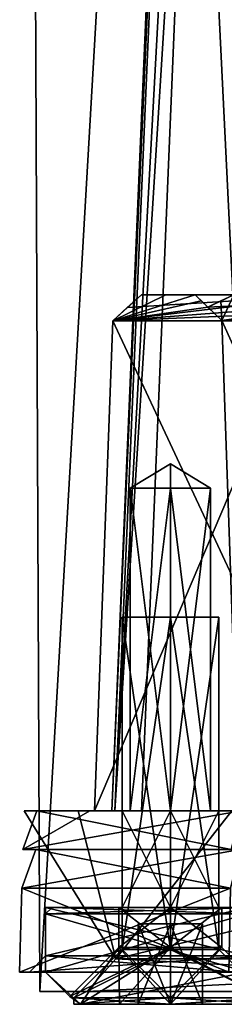
# Model space of a CAD drawing. Units: millimetres. Extents: x -49 to 49, y -143 to 1659.
# Drawn here: x -22 to -16, y -104 to -73 of the extents above; entities that cross this region are included whole.
import ezdxf

# ---------------------------------------------------------------- set-up
doc = ezdxf.new("R2010")
doc.units = ezdxf.units.MM
doc.header["$LTSCALE"] = 65.185185
for name, color, linetype in [('1273', 7, 'CONTINUOUS'), ('1274', 7, 'CONTINUOUS'), ('1275', 7, 'CONTINUOUS'), ('1276', 7, 'CONTINUOUS'), ('1277', 7, 'CONTINUOUS'), ('1278', 7, 'CONTINUOUS'), ('1279', 7, 'CONTINUOUS'), ('1280', 7, 'CONTINUOUS'), ('1281', 7, 'CONTINUOUS'), ('1282', 7, 'CONTINUOUS'), ('1283', 7, 'CONTINUOUS'), ('1284', 7, 'CONTINUOUS'), ('1285', 7, 'CONTINUOUS'), ('1286', 7, 'CONTINUOUS'), ('1287', 7, 'CONTINUOUS'), ('596', 7, 'CONTINUOUS'), ('598', 7, 'CONTINUOUS'), ('602', 7, 'CONTINUOUS'), ('606', 7, 'CONTINUOUS'), ('608', 7, 'CONTINUOUS'), ('609', 7, 'CONTINUOUS'), ('610', 7, 'CONTINUOUS'), ('611', 7, 'CONTINUOUS'), ('612', 7, 'CONTINUOUS'), ('625', 7, 'CONTINUOUS'), ('640', 7, 'CONTINUOUS'), ('641', 7, 'CONTINUOUS'), ('662', 7, 'CONTINUOUS'), ('663', 7, 'CONTINUOUS'), ('664', 7, 'CONTINUOUS'), ('665', 7, 'CONTINUOUS'), ('668', 7, 'CONTINUOUS'), ('670', 7, 'CONTINUOUS'), ('677', 7, 'CONTINUOUS'), ('684', 7, 'CONTINUOUS'), ('685', 7, 'CONTINUOUS'), ('686', 7, 'CONTINUOUS'), ('690', 7, 'CONTINUOUS'), ('691', 7, 'CONTINUOUS'), ('692', 7, 'CONTINUOUS'), ('698', 7, 'CONTINUOUS'), ('704', 7, 'CONTINUOUS'), ('705', 7, 'CONTINUOUS'), ('706', 7, 'CONTINUOUS'), ('707', 7, 'CONTINUOUS'), ('708', 7, 'CONTINUOUS'), ('710', 7, 'CONTINUOUS'), ('711', 7, 'CONTINUOUS'), ('713', 7, 'CONTINUOUS'), ('714', 7, 'CONTINUOUS'), ('715', 7, 'CONTINUOUS'), ('728', 7, 'CONTINUOUS'), ('729', 7, 'CONTINUOUS'), ('730', 7, 'CONTINUOUS'), ('734', 7, 'CONTINUOUS'), ('739', 7, 'CONTINUOUS'), ('740', 7, 'CONTINUOUS'), ('741', 7, 'CONTINUOUS'), ('742', 7, 'CONTINUOUS'), ('762', 7, 'CONTINUOUS')]:
    doc.layers.add(name, color=color, linetype=linetype)

msp = doc.modelspace()

# ---------------------------------------------------------------- linework, layer by layer
at = {"layer": '1273', "linetype": 'CONTINUOUS'}
for points in [[(-19, -92), (-17.5, -92, 1.5), (-17.5, -92, -1.5), (-19, -92)], [(-17.5, -92, -1.5), (-17.5, -92, 1.5), (-16, -92), (-17.5, -92, -1.5)]]:
    msp.add_3dface(points, dxfattribs=at)
at = {"layer": '1274', "linetype": 'CONTINUOUS'}
for points in [[(-16, -92), (-17.5, -92, 1.5), (-16, -102.3), (-16, -92)], [(-16, -102.3), (-17.5, -92, 1.5), (-17.5, -102.3, 1.5), (-16, -102.3)], [(-17.5, -92, -1.5), (-16, -92), (-17.5, -102.3, -1.5), (-17.5, -92, -1.5)], [(-17.5, -102.3, -1.5), (-16, -92), (-16, -102.3), (-17.5, -102.3, -1.5)]]:
    msp.add_3dface(points, dxfattribs=at)
at = {"layer": '1275', "linetype": 'CONTINUOUS'}
for points in [[(-20.5, -104), (-17.5, -104, -3), (-18.5, -104, -0.577), (-20.5, -104)], [(-17.5, -104, 3), (-20.5, -104), (-17.5, -104, 1.155), (-17.5, -104, 3)], [(-17.5, -104, 1.155), (-20.5, -104), (-18.5, -104, 0.577), (-17.5, -104, 1.155)], [(-18.5, -104, 0.577), (-20.5, -104), (-18.5, -104, -0.577), (-18.5, -104, 0.577)], [(-18.5, -104, -0.577), (-17.5, -104, -3), (-17.5, -104, -1.155), (-18.5, -104, -0.577)], [(-17.5, -104, -3), (-14.5, -104), (-17.5, -104, -1.155), (-17.5, -104, -3)], [(-14.5, -104), (-17.5, -104, 3), (-16.5, -104, 0.577), (-14.5, -104)], [(-14.5, -104), (-16.5, -104, -0.577), (-17.5, -104, -1.155), (-14.5, -104)], [(-16.5, -104, 0.577), (-17.5, -104, 3), (-17.5, -104, 1.155), (-16.5, -104, 0.577)], [(-16.5, -104, -0.577), (-14.5, -104), (-16.5, -104, 0.577), (-16.5, -104, -0.577)]]:
    msp.add_3dface(points, dxfattribs=at)
at = {"layer": '1276', "linetype": 'CONTINUOUS'}
for points in [[(-17.5, -92, 1.5), (-19, -92), (-17.5, -102.3, 1.5), (-17.5, -92, 1.5)], [(-19, -92), (-17.5, -92, -1.5), (-19, -102.3), (-19, -92)], [(-17.5, -102.3, 1.5), (-19, -92), (-19, -102.3), (-17.5, -102.3, 1.5)], [(-17.5, -92, -1.5), (-17.5, -102.3, -1.5), (-19, -102.3), (-17.5, -92, -1.5)]]:
    msp.add_3dface(points, dxfattribs=at)
at = {"layer": '1277', "linetype": 'CONTINUOUS'}
for points in [[(-17.5, -102.3, -1.5), (-16, -102.3), (-17.5, -103.8, -3), (-17.5, -102.3, -1.5)], [(-16, -102.3), (-17.5, -102.3, 1.5), (-14.5, -103.8), (-16, -102.3)], [(-17.5, -103.8, -3), (-16, -102.3), (-14.5, -103.8), (-17.5, -103.8, -3)], [(-14.5, -103.8), (-17.5, -102.3, 1.5), (-17.5, -103.8, 3), (-14.5, -103.8)]]:
    msp.add_3dface(points, dxfattribs=at)
at = {"layer": '1278', "linetype": 'CONTINUOUS'}
for points in [[(-17.5, -103.8, -3), (-14.5, -103.8), (-17.5, -104, -3), (-17.5, -103.8, -3)], [(-14.5, -103.8), (-17.5, -103.8, 3), (-14.5, -104), (-14.5, -103.8)], [(-17.5, -104, -3), (-14.5, -103.8), (-14.5, -104), (-17.5, -104, -3)], [(-14.5, -104), (-17.5, -103.8, 3), (-17.5, -104, 3), (-14.5, -104)]]:
    msp.add_3dface(points, dxfattribs=at)
at = {"layer": '1279', "linetype": 'CONTINUOUS'}
for points in [[(-17.5, -102.3, -1.5), (-17.5, -103.8, -3), (-20.5, -103.8), (-17.5, -102.3, -1.5)], [(-19, -102.3), (-17.5, -102.3, -1.5), (-20.5, -103.8), (-19, -102.3)], [(-17.5, -103.8, 3), (-19, -102.3), (-20.5, -103.8), (-17.5, -103.8, 3)], [(-17.5, -103.8, 3), (-17.5, -102.3, 1.5), (-19, -102.3), (-17.5, -103.8, 3)]]:
    msp.add_3dface(points, dxfattribs=at)
at = {"layer": '1280', "linetype": 'CONTINUOUS'}
for points in [[(-17.5, -103.8, -3), (-17.5, -104, -3), (-20.5, -104), (-17.5, -103.8, -3)], [(-17.5, -103.8, -3), (-20.5, -104), (-20.5, -103.8), (-17.5, -103.8, -3)], [(-17.5, -104, 3), (-17.5, -103.8, 3), (-20.5, -103.8), (-17.5, -104, 3)], [(-20.5, -104), (-17.5, -104, 3), (-20.5, -103.8), (-20.5, -104)]]:
    msp.add_3dface(points, dxfattribs=at)
at = {"layer": '1281', "linetype": 'CONTINUOUS'}
for points in [[(-17.5, -101.5, -1.155), (-16.5, -101.5, -0.577), (-18.5, -101.5, -0.577), (-17.5, -101.5, -1.155)], [(-18.5, -101.5, -0.577), (-16.5, -101.5, -0.577), (-16.5, -101.5, 0.577), (-18.5, -101.5, -0.577)], [(-18.5, -101.5, 0.577), (-18.5, -101.5, -0.577), (-16.5, -101.5, 0.577), (-18.5, -101.5, 0.577)], [(-17.5, -101.5, 1.155), (-18.5, -101.5, 0.577), (-16.5, -101.5, 0.577), (-17.5, -101.5, 1.155)]]:
    msp.add_3dface(points, dxfattribs=at)
at = {"layer": '1282', "linetype": 'CONTINUOUS'}
for points in [[(-16.5, -104, -0.577), (-16.5, -104, 0.577), (-16.5, -101.5, 0.577), (-16.5, -104, -0.577)], [(-16.5, -101.5, -0.577), (-16.5, -104, -0.577), (-16.5, -101.5, 0.577), (-16.5, -101.5, -0.577)]]:
    msp.add_3dface(points, dxfattribs=at)
at = {"layer": '1283', "linetype": 'CONTINUOUS'}
for points in [[(-16.5, -104, 0.577), (-17.5, -104, 1.155), (-17.5, -101.5, 1.155), (-16.5, -104, 0.577)], [(-16.5, -104, 0.577), (-17.5, -101.5, 1.155), (-16.5, -101.5, 0.577), (-16.5, -104, 0.577)]]:
    msp.add_3dface(points, dxfattribs=at)
at = {"layer": '1284', "linetype": 'CONTINUOUS'}
for points in [[(-17.5, -104, 1.155), (-18.5, -104, 0.577), (-18.5, -101.5, 0.577), (-17.5, -104, 1.155)], [(-17.5, -104, 1.155), (-18.5, -101.5, 0.577), (-17.5, -101.5, 1.155), (-17.5, -104, 1.155)]]:
    msp.add_3dface(points, dxfattribs=at)
at = {"layer": '1285', "linetype": 'CONTINUOUS'}
for points in [[(-18.5, -104, 0.577), (-18.5, -104, -0.577), (-18.5, -101.5, -0.577), (-18.5, -104, 0.577)], [(-18.5, -104, 0.577), (-18.5, -101.5, -0.577), (-18.5, -101.5, 0.577), (-18.5, -104, 0.577)]]:
    msp.add_3dface(points, dxfattribs=at)
at = {"layer": '1286', "linetype": 'CONTINUOUS'}
for points in [[(-18.5, -104, -0.577), (-17.5, -104, -1.155), (-17.5, -101.5, -1.155), (-18.5, -104, -0.577)], [(-18.5, -104, -0.577), (-17.5, -101.5, -1.155), (-18.5, -101.5, -0.577), (-18.5, -104, -0.577)]]:
    msp.add_3dface(points, dxfattribs=at)
at = {"layer": '1287', "linetype": 'CONTINUOUS'}
for points in [[(-17.5, -104, -1.155), (-16.5, -104, -0.577), (-16.5, -101.5, -0.577), (-17.5, -104, -1.155)], [(-17.5, -104, -1.155), (-16.5, -101.5, -0.577), (-17.5, -101.5, -1.155), (-17.5, -104, -1.155)]]:
    msp.add_3dface(points, dxfattribs=at)
at = {"layer": '596', "color": 7, "linetype": 'CONTINUOUS', "true_color": 0xaab4c3}
for points in [[(-15.556, 0, 15.556), (-22, 0), (-21.556, -103.6, 12.085), (-15.556, 0, 15.556)], [(-22, 0), (-15.556, 0, -15.556), (-21.556, -103.6, -12.085), (-22, 0)], [(-21.556, -103.6, 12.085), (-22, 0), (-21.556, -103.6, -12.085), (-21.556, -103.6, 12.085)], [(-0.934, -103.6, 24.695), (-15.556, 0, 15.556), (-21.556, -103.6, 12.085), (-0.934, -103.6, 24.695)], [(-15.556, 0, -15.556), (-0.934, -103.6, -24.695), (-21.556, -103.6, -12.085), (-15.556, 0, -15.556)]]:
    msp.add_3dface(points, dxfattribs=at)
at = {"layer": '598', "color": 7, "linetype": 'CONTINUOUS', "true_color": 0xaab4c3}
for points in [[(0, -98, -21.042), (-15.798, -20, -10.555), (-17.614, -58.179, -9.474), (0, -98, -21.042)], [(-19.313, -98, -8.354), (0, -98, -21.042), (-17.614, -58.179, -9.474), (-19.313, -98, -8.354)]]:
    msp.add_3dface(points, dxfattribs=at)
at = {"layer": '602', "color": 7, "linetype": 'CONTINUOUS', "true_color": 0xaab4c3}
for points in [[(-16.733, -58.179, -8), (-14.967, -20, -9), (-14.775, -98, -6.957), (-16.733, -58.179, -8)], [(-18.396, -98, -6.957), (-16.733, -58.179, -8), (-14.775, -98, -6.957), (-18.396, -98, -6.957)]]:
    msp.add_3dface(points, dxfattribs=at)
at = {"layer": '606', "color": 7, "linetype": 'CONTINUOUS', "true_color": 0xaab4c3}
for points in [[(-20.364, -98, -8.437), (-19.313, -98, -8.354), (-22.042, -98), (-20.364, -98, -8.437)], [(-22.042, -98), (-19.313, -98, -8.354), (-19.225, -98, -7.399), (-22.042, -98)], [(-15.587, -98, 15.585), (-22.042, -98), (-17.5, -98, 1.25), (-15.587, -98, 15.585)], [(-17.5, -98, 1.25), (-22.042, -98), (-18.75, -98), (-17.5, -98, 1.25)], [(-18.75, -98), (-22.042, -98), (-19.225, -98, -7.399), (-18.75, -98)], [(-15.587, -98, -15.585), (-19.313, -98, -8.354), (-20.364, -98, -8.437), (-15.587, -98, -15.585)], [(0, -98, -21.042), (-19.313, -98, -8.354), (0, -98, -22.043), (0, -98, -21.042)], [(0, -98, -22.043), (-19.313, -98, -8.354), (-15.587, -98, -15.585), (0, -98, -22.043)], [(-18.396, -98, -6.957), (-18.75, -98), (-19.225, -98, -7.399), (-18.396, -98, -6.957)], [(-18.75, -98), (-18.396, -98, -6.957), (-17.5, -98, -1.25), (-18.75, -98)], [(-18.396, -98, -6.957), (-14.775, -98, -6.957), (-17.5, -98, -1.25), (-18.396, -98, -6.957)], [(-17.5, -98, -1.25), (-14.775, -98, -6.957), (-16.25, -98), (-17.5, -98, -1.25)], [(-15.587, -98, 15.585), (-17.5, -98, 1.25), (-16.25, -98), (-15.587, -98, 15.585)], [(-14.775, -98, -6.957), (-15.587, -98, 15.585), (-16.25, -98), (-14.775, -98, -6.957)]]:
    msp.add_3dface(points, dxfattribs=at)
at = {"layer": '608', "color": 7, "linetype": 'CONTINUOUS', "true_color": 0xaab4c3}
for points in [[(-20.364, -98, -8.437), (-22.042, -98), (-19.193, -102.59, -11.083), (-20.364, -98, -8.437)], [(-22.042, -98), (-15.587, -98, 15.585), (-19.193, -102.59, 11.083), (-22.042, -98)], [(-19.193, -102.59, -11.083), (-22.042, -98), (-19.193, -102.59, 11.083), (-19.193, -102.59, -11.083)], [(-15.587, -98, -15.585), (-20.364, -98, -8.437), (-19.193, -102.59, -11.083), (-15.587, -98, -15.585)], [(-15.587, -98, 15.585), (0, -98, 22.043), (-19.193, -102.59, 11.083), (-15.587, -98, 15.585)], [(0, -98, 22.043), (0, -102.59, 22.163), (-19.193, -102.59, 11.083), (0, -98, 22.043)], [(0, -102.59, -22.163), (-15.587, -98, -15.585), (-19.193, -102.59, -11.083), (0, -102.59, -22.163)]]:
    msp.add_3dface(points, dxfattribs=at)
at = {"layer": '609', "color": 7, "linetype": 'CONTINUOUS', "true_color": 0xaab4c3}
for points in [[(-17.5, -88, -1.25), (-17.5, -87.249), (-18.75, -88), (-17.5, -88, -1.25)], [(-18.75, -88), (-17.5, -87.249), (-17.5, -88, 1.25), (-18.75, -88)]]:
    msp.add_3dface(points, dxfattribs=at)
at = {"layer": '610', "color": 7, "linetype": 'CONTINUOUS', "true_color": 0xaab4c3}
for points in [[(-17.5, -98, 1.25), (-18.75, -98), (-17.5, -88, 1.25), (-17.5, -98, 1.25)], [(-18.75, -98), (-17.5, -98, -1.25), (-18.75, -88), (-18.75, -98)], [(-18.75, -98), (-18.75, -88), (-17.5, -88, 1.25), (-18.75, -98)], [(-17.5, -98, -1.25), (-17.5, -88, -1.25), (-18.75, -88), (-17.5, -98, -1.25)]]:
    msp.add_3dface(points, dxfattribs=at)
at = {"layer": '611', "color": 7, "linetype": 'CONTINUOUS', "true_color": 0xaab4c3}
for points in [[(-17.5, -87.249), (-17.5, -88, -1.25), (-16.25, -88), (-17.5, -87.249)], [(-17.5, -88, 1.25), (-17.5, -87.249), (-16.25, -88), (-17.5, -88, 1.25)]]:
    msp.add_3dface(points, dxfattribs=at)
at = {"layer": '612', "color": 7, "linetype": 'CONTINUOUS', "true_color": 0xaab4c3}
for points in [[(-16.25, -98), (-17.5, -98, 1.25), (-16.25, -88), (-16.25, -98)], [(-17.5, -98, 1.25), (-17.5, -88, 1.25), (-16.25, -88), (-17.5, -98, 1.25)], [(-17.5, -98, -1.25), (-16.25, -98), (-17.5, -88, -1.25), (-17.5, -98, -1.25)], [(-17.5, -88, -1.25), (-16.25, -98), (-16.25, -88), (-17.5, -88, -1.25)]]:
    msp.add_3dface(points, dxfattribs=at)
at = {"layer": '625', "color": 7, "linetype": 'CONTINUOUS', "true_color": 0xaab4c3}
for points in [[(-15.849, -20, -9.528), (-19.313, -98, -8.354), (-17.614, -58.179, -9.474), (-15.849, -20, -9.528)], [(-19.313, -98, -8.354), (-15.849, -20, -9.528), (-19.225, -98, -7.399), (-19.313, -98, -8.354)], [(-15.849, -20, -9.528), (-14.967, -20, -9), (-19.225, -98, -7.399), (-15.849, -20, -9.528)], [(-14.967, -20, -9), (-16.733, -58.179, -8), (-19.225, -98, -7.399), (-14.967, -20, -9)], [(-16.733, -58.179, -8), (-18.396, -98, -6.957), (-19.225, -98, -7.399), (-16.733, -58.179, -8)]]:
    msp.add_3dface(points, dxfattribs=at)
at = {"layer": '640', "color": 7, "linetype": 'CONTINUOUS', "true_color": 0xaab4c3}
for points in [[(-21.556, -103.6, -12.085), (-0.934, -103.6, -24.695), (-20.091, -103.6, -11.6), (-21.556, -103.6, -12.085)], [(-0.934, -103.6, 24.695), (-21.556, -103.6, 12.085), (-0.934, -103.6, 24.234), (-0.934, -103.6, 24.695)], [(-21.556, -103.6, 12.085), (-21.556, -103.6, -12.085), (-20.091, -103.6, -11.6), (-21.556, -103.6, 12.085)], [(-0.934, -103.6, 24.234), (-21.556, -103.6, 12.085), (-20.091, -103.6, 11.6), (-0.934, -103.6, 24.234)], [(-20.091, -103.6, 11.6), (-21.556, -103.6, 12.085), (-20.091, -103.6, -11.6), (-20.091, -103.6, 11.6)], [(-0.934, -103.6, -24.695), (-0.934, -103.6, -24.234), (-20.091, -103.6, -11.6), (-0.934, -103.6, -24.695)], [(0, -103.6, 23.2), (-0.934, -103.6, 24.234), (-20.091, -103.6, 11.6), (0, -103.6, 23.2)], [(-20.091, -103.6, -11.6), (-0.934, -103.6, -24.234), (0, -103.6, -23.2), (-20.091, -103.6, -11.6)]]:
    msp.add_3dface(points, dxfattribs=at)
at = {"layer": '641', "color": 7, "linetype": 'CONTINUOUS', "true_color": 0xaab4c3}
for points in [[(-19.193, -102.59, 11.083), (0, -102.59, 22.163), (-20.091, -103.6, 11.6), (-19.193, -102.59, 11.083)], [(0, -102.59, 22.163), (0, -103.6, 23.2), (-20.091, -103.6, 11.6), (0, -102.59, 22.163)], [(-19.193, -102.59, -11.083), (-19.193, -102.59, 11.083), (-20.091, -103.6, -11.6), (-19.193, -102.59, -11.083)], [(-19.193, -102.59, -11.083), (-20.091, -103.6, -11.6), (0, -103.6, -23.2), (-19.193, -102.59, -11.083)], [(-19.193, -102.59, 11.083), (-20.091, -103.6, 11.6), (-20.091, -103.6, -11.6), (-19.193, -102.59, 11.083)], [(0, -102.59, -22.163), (-19.193, -102.59, -11.083), (0, -103.6, -23.2), (0, -102.59, -22.163)]]:
    msp.add_3dface(points, dxfattribs=at)
at = {"layer": '662', "color": 7, "linetype": 'CONTINUOUS', "true_color": 0x34c0ff}
for points in [[(-19, -98), (-19.859, -98, -6.957), (-21.65, -98), (-19, -98)], [(-15.309, -98, 15.308), (-19, -98), (-21.65, -98), (-15.309, -98, 15.308)], [(-21.65, -98), (-19.859, -98, -6.957), (-20.002, -98, -8.285), (-21.65, -98)], [(-20.002, -98, -8.285), (-19.859, -98, -6.957), (-15.309, -98, -15.308), (-20.002, -98, -8.285)], [(-17.5, -98, -1.5), (-16, -98), (-19.859, -98, -6.957), (-17.5, -98, -1.5)], [(-19.859, -98, -6.957), (-16, -98), (-13.776, -98, -5.154), (-19.859, -98, -6.957)], [(-19, -98), (-17.5, -98, -1.5), (-19.859, -98, -6.957), (-19, -98)], [(-19.859, -98, -6.957), (-12.173, -98, -17.164), (-15.309, -98, -15.308), (-19.859, -98, -6.957)], [(-13.776, -98, -6.957), (-19.859, -98, -6.957), (-13.776, -98, -5.154), (-13.776, -98, -6.957)], [(-17.5, -98, 1.5), (-19, -98), (-15.309, -98, 15.308), (-17.5, -98, 1.5)], [(-16, -98), (-17.5, -98, 1.5), (-15.309, -98, 15.308), (-16, -98)], [(-13.776, -98, -5.154), (-16, -98), (-15.309, -98, 15.308), (-13.776, -98, -5.154)]]:
    msp.add_3dface(points, dxfattribs=at)
at = {"layer": '663', "color": 7, "linetype": 'CONTINUOUS', "true_color": 0x34c0ff}
for points in [[(-19, -101), (-17.5, -101, 1.5), (-21.375, -101), (-19, -101)], [(-21.375, -101), (-17.5, -101, 1.5), (15.114, -101, 15.115), (-21.375, -101)], [(-19, -101), (-21.375, -101), (-15.114, -101, -15.115), (-19, -101)], [(-15.114, -101, 15.115), (-21.375, -101), (15.114, -101, 15.115), (-15.114, -101, 15.115)], [(-17.5, -101, -1.5), (-19, -101), (-15.114, -101, -15.115), (-17.5, -101, -1.5)], [(-17.5, -101, 1.5), (-16, -101), (0, -101, 6.205), (-17.5, -101, 1.5)], [(-16, -101), (-17.5, -101, -1.5), (-6.205, -101), (-16, -101)], [(15.114, -101, 15.115), (-17.5, -101, 1.5), (0, -101, 6.205), (15.114, -101, 15.115)], [(-17.5, -101, -1.5), (-15.114, -101, -15.115), (0, -101, -6.205), (-17.5, -101, -1.5)], [(-6.205, -101), (-17.5, -101, -1.5), (0, -101, -6.205), (-6.205, -101)], [(0, -101, 6.205), (-16, -101), (-6.205, -101), (0, -101, 6.205)]]:
    msp.add_3dface(points, dxfattribs=at)
at = {"layer": '664', "color": 7, "linetype": 'CONTINUOUS', "true_color": 0x34c0ff}
for points in [[(-17.5, -98, -1.5), (-19, -98), (-17.5, -101, -1.5), (-17.5, -98, -1.5)], [(-19, -98), (-19, -101), (-17.5, -101, -1.5), (-19, -98)], [(-16, -98), (-17.5, -98, -1.5), (-16, -101), (-16, -98)], [(-16, -101), (-17.5, -98, -1.5), (-17.5, -101, -1.5), (-16, -101)]]:
    msp.add_3dface(points, dxfattribs=at)
at = {"layer": '665', "color": 7, "linetype": 'CONTINUOUS', "true_color": 0x34c0ff}
for points in [[(-19, -98), (-17.5, -98, 1.5), (-19, -101), (-19, -98)], [(-17.5, -98, 1.5), (-17.5, -101, 1.5), (-19, -101), (-17.5, -98, 1.5)], [(-17.5, -98, 1.5), (-16, -98), (-17.5, -101, 1.5), (-17.5, -98, 1.5)], [(-16, -98), (-16, -101), (-17.5, -101, 1.5), (-16, -98)]]:
    msp.add_3dface(points, dxfattribs=at)
at = {"layer": '668', "color": 7, "linetype": 'CONTINUOUS', "true_color": 0x34c0ff}
for points in [[(-18.392, -82, -7.376), (-12.55, -82, -7.376), (-16.734, -82, -7.741), (-18.392, -82, -7.376)], [(-17.637, -82, -9.036), (-18.392, -82, -7.376), (-16.734, -82, -7.741), (-17.637, -82, -9.036)], [(-16.734, -82, -10.615), (-17.637, -82, -9.036), (-16.734, -82, -7.741), (-16.734, -82, -10.615)], [(-16.734, -82, -7.741), (-12.55, -82, -7.376), (-10.359, -82, -7.741), (-16.734, -82, -7.741)]]:
    msp.add_3dface(points, dxfattribs=at)
at = {"layer": '670', "color": 7, "linetype": 'CONTINUOUS', "true_color": 0x34c0ff}
for points in [[(-12.55, -82, -7.376), (-19.29, -82.807, -7.355), (-13.378, -82.807, -7.355), (-12.55, -82, -7.376)], [(-19.29, -82.807, -7.355), (-12.55, -82, -7.376), (-18.838, -82.4, -7.366), (-19.29, -82.807, -7.355)], [(-12.55, -82, -7.376), (-18.392, -82, -7.376), (-18.838, -82.4, -7.366), (-12.55, -82, -7.376)], [(-19.859, -98, -6.957), (-13.776, -98, -6.957), (-13.378, -82.807, -7.355), (-19.859, -98, -6.957)], [(-19.29, -82.807, -7.355), (-19.859, -98, -6.957), (-13.378, -82.807, -7.355), (-19.29, -82.807, -7.355)]]:
    msp.add_3dface(points, dxfattribs=at)
at = {"layer": '677', "color": 7, "linetype": 'CONTINUOUS', "true_color": 0x34c0ff}
for points in [[(-12.173, -98, -17.164), (-19.859, -98, -6.957), (-19.29, -82.807, -7.355), (-12.173, -98, -17.164)], [(0, -82.807, -20.645), (-12.173, -98, -17.164), (-19.29, -82.807, -7.355), (0, -82.807, -20.645)]]:
    msp.add_3dface(points, dxfattribs=at)
at = {"layer": '684', "color": 7, "linetype": 'CONTINUOUS', "true_color": 0x34c0ff}
msp.add_3dface([(-15.375, -98, -10.95), (-12.531, -82.8, -11.481), (-15.906, -82.8, -11.481), (-15.375, -98, -10.95)], dxfattribs=at)
at = {"layer": '685', "color": 7, "linetype": 'CONTINUOUS', "true_color": 0x34c0ff}
for points in [[(-15.375, -98, -9.1), (-15.375, -98, -10.95), (-15.906, -82.8, -11.481), (-15.375, -98, -9.1)], [(-15.375, -98, -9.1), (-15.906, -82.8, -11.481), (-15.906, -82.8, -8.569), (-15.375, -98, -9.1)]]:
    msp.add_3dface(points, dxfattribs=at)
at = {"layer": '686', "color": 7, "linetype": 'CONTINUOUS', "true_color": 0x34c0ff}
for points in [[(-9, -98, -9.1), (-15.375, -98, -9.1), (-15.906, -82.8, -8.569), (-9, -98, -9.1)], [(-9, -98, -9.1), (-15.906, -82.8, -8.569), (-9.531, -82.8, -8.569), (-9, -98, -9.1)]]:
    msp.add_3dface(points, dxfattribs=at)
at = {"layer": '690', "color": 7, "linetype": 'CONTINUOUS', "true_color": 0x34c0ff}
for points in [[(-15.906, -82.8, -11.481), (-15.53, -82, -12.309), (-15.932, -82.191, -12.111), (-15.906, -82.8, -11.481)], [(-12.531, -82.8, -11.481), (-15.53, -82, -12.309), (-15.906, -82.8, -11.481), (-12.531, -82.8, -11.481)], [(-16.333, -82.387, -11.908), (-15.906, -82.8, -11.481), (-15.932, -82.191, -12.111), (-16.333, -82.387, -11.908)]]:
    msp.add_3dface(points, dxfattribs=at)
at = {"layer": '691', "color": 7, "linetype": 'CONTINUOUS', "true_color": 0x34c0ff}
for points in [[(-16.734, -82, -10.615), (-16.734, -82, -7.741), (-15.906, -82.8, -8.569), (-16.734, -82, -10.615)], [(-15.906, -82.8, -11.481), (-16.734, -82, -10.615), (-15.906, -82.8, -8.569), (-15.906, -82.8, -11.481)], [(-16.734, -82, -10.615), (-15.906, -82.8, -11.481), (-16.539, -82.188, -11.263), (-16.734, -82, -10.615)], [(-16.539, -82.188, -11.263), (-15.906, -82.8, -11.481), (-16.333, -82.387, -11.908), (-16.539, -82.188, -11.263)]]:
    msp.add_3dface(points, dxfattribs=at)
at = {"layer": '692', "color": 7, "linetype": 'CONTINUOUS', "true_color": 0x34c0ff}
for points in [[(-16.734, -82, -7.741), (-10.359, -82, -7.741), (-15.906, -82.8, -8.569), (-16.734, -82, -7.741)], [(-15.906, -82.8, -8.569), (-10.359, -82, -7.741), (-9.531, -82.8, -8.569), (-15.906, -82.8, -8.569)]]:
    msp.add_3dface(points, dxfattribs=at)
at = {"layer": '698', "color": 7, "linetype": 'CONTINUOUS', "true_color": 0x34c0ff}
for points in [[(-18.392, -82, -7.376), (-17.637, -82, -9.036), (-19.29, -82.807, -7.355), (-18.392, -82, -7.376)], [(-18.392, -82, -7.376), (-19.29, -82.807, -7.355), (-18.838, -82.4, -7.366), (-18.392, -82, -7.376)], [(-17.637, -82, -9.036), (-16.734, -82, -10.615), (-19.29, -82.807, -7.355), (-17.637, -82, -9.036)], [(-19.29, -82.807, -7.355), (-16.734, -82, -10.615), (-16.539, -82.188, -11.263), (-19.29, -82.807, -7.355)], [(-8.626, -82, -17.841), (-0.001, -82, -19.817), (-19.29, -82.807, -7.355), (-8.626, -82, -17.841)], [(-8.626, -82, -17.841), (-19.29, -82.807, -7.355), (-16.333, -82.387, -11.908), (-8.626, -82, -17.841)], [(-0.001, -82, -19.817), (0, -82.807, -20.645), (-19.29, -82.807, -7.355), (-0.001, -82, -19.817)], [(-15.53, -82, -12.309), (-8.626, -82, -17.841), (-16.333, -82.387, -11.908), (-15.53, -82, -12.309)], [(-15.53, -82, -12.309), (-16.333, -82.387, -11.908), (-15.932, -82.191, -12.111), (-15.53, -82, -12.309)], [(-19.29, -82.807, -7.355), (-16.539, -82.188, -11.263), (-16.333, -82.387, -11.908), (-19.29, -82.807, -7.355)]]:
    msp.add_3dface(points, dxfattribs=at)
at = {"layer": '704', "color": 7, "linetype": 'CONTINUOUS', "true_color": 0x34c0ff}
for points in [[(-22.181, -103), (-15.683, -103, -15.686), (-21.875, -103), (-22.181, -103)], [(-15.683, -103, 15.686), (-22.181, -103), (-15.467, -103, 15.468), (-15.683, -103, 15.686)], [(-22.181, -103), (-21.875, -103), (-15.467, -103, 15.468), (-22.181, -103)], [(-21.875, -103), (-15.683, -103, -15.686), (-15.467, -103, -15.468), (-21.875, -103)]]:
    msp.add_3dface(points, dxfattribs=at)
at = {"layer": '705', "color": 7, "linetype": 'CONTINUOUS', "true_color": 0x34c0ff}
for points in [[(-15.114, -101, -15.115), (-21.375, -101), (-15.114, -102.5, -15.114), (-15.114, -101, -15.115)], [(-15.114, -102.5, -15.114), (-21.375, -101), (-21.375, -102.5), (-15.114, -102.5, -15.114)]]:
    msp.add_3dface(points, dxfattribs=at)
at = {"layer": '706', "color": 7, "linetype": 'CONTINUOUS', "true_color": 0x34c0ff}
for points in [[(-21.375, -101), (-15.114, -101, 15.115), (-21.375, -102.5), (-21.375, -101)], [(-21.375, -102.5), (-15.114, -101, 15.115), (-15.114, -102.5, 15.114), (-21.375, -102.5)]]:
    msp.add_3dface(points, dxfattribs=at)
at = {"layer": '707', "color": 7, "linetype": 'CONTINUOUS', "true_color": 0x34c0ff}
for points in [[(-15.683, -103, -15.686), (-22.181, -103), (-15.636, -100.4, -15.636), (-15.683, -103, -15.686)], [(-22.181, -103), (-22.113, -100.4), (-15.636, -100.4, -15.636), (-22.181, -103)]]:
    msp.add_3dface(points, dxfattribs=at)
at = {"layer": '708', "color": 7, "linetype": 'CONTINUOUS', "true_color": 0x34c0ff}
for points in [[(-22.181, -103), (-15.683, -103, 15.686), (-22.113, -100.4), (-22.181, -103)], [(-22.113, -100.4), (-15.683, -103, 15.686), (-15.636, -100.4, 15.636), (-22.113, -100.4)]]:
    msp.add_3dface(points, dxfattribs=at)
at = {"layer": '710', "color": 7, "linetype": 'CONTINUOUS', "true_color": 0x34c0ff}
for points in [[(-15.614, -99.2, -15.613), (-21.681, -99.2), (-22.081, -99.2), (-15.614, -99.2, -15.613)], [(-22.081, -99.2), (-21.681, -99.2), (-15.614, -99.2, 15.613), (-22.081, -99.2)], [(-21.681, -99.2), (-15.331, -99.2, 15.331), (-15.614, -99.2, 15.613), (-21.681, -99.2)], [(-15.331, -99.2, -15.331), (-21.681, -99.2), (-15.614, -99.2, -15.613), (-15.331, -99.2, -15.331)]]:
    msp.add_3dface(points, dxfattribs=at)
at = {"layer": '711', "color": 7, "linetype": 'CONTINUOUS', "true_color": 0x34c0ff}
for points in [[(-21.681, -99.2), (-15.331, -99.2, -15.331), (-22.113, -100.4), (-21.681, -99.2)], [(-21.681, -99.2), (-22.113, -100.4), (-15.636, -100.4, 15.636), (-21.681, -99.2)], [(-22.113, -100.4), (-15.331, -99.2, -15.331), (-15.636, -100.4, -15.636), (-22.113, -100.4)], [(-15.331, -99.2, 15.331), (-21.681, -99.2), (-15.636, -100.4, 15.636), (-15.331, -99.2, 15.331)]]:
    msp.add_3dface(points, dxfattribs=at)
at = {"layer": '713', "color": 7, "linetype": 'CONTINUOUS', "true_color": 0x34c0ff}
for points in [[(-21.65, -98), (-20.002, -98, -8.285), (-22.081, -99.2), (-21.65, -98)], [(-21.65, -98), (-22.081, -99.2), (-15.614, -99.2, 15.613), (-21.65, -98)], [(-20.002, -98, -8.285), (-15.309, -98, -15.308), (-22.081, -99.2), (-20.002, -98, -8.285)], [(-15.309, -98, -15.308), (-15.614, -99.2, -15.613), (-22.081, -99.2), (-15.309, -98, -15.308)], [(-15.309, -98, 15.308), (-21.65, -98), (-15.614, -99.2, 15.613), (-15.309, -98, 15.308)]]:
    msp.add_3dface(points, dxfattribs=at)
at = {"layer": '714', "color": 7, "linetype": 'CONTINUOUS', "true_color": 0x34c0ff}
for points in [[(-21.875, -103), (-15.467, -103, -15.468), (-21.375, -102.5), (-21.875, -103)], [(-15.467, -103, -15.468), (-15.114, -102.5, -15.114), (-21.375, -102.5), (-15.467, -103, -15.468)]]:
    msp.add_3dface(points, dxfattribs=at)
at = {"layer": '715', "color": 7, "linetype": 'CONTINUOUS', "true_color": 0x34c0ff}
for points in [[(-15.467, -103, 15.468), (-21.875, -103), (-15.114, -102.5, 15.114), (-15.467, -103, 15.468)], [(-21.875, -103), (-21.375, -102.5), (-15.114, -102.5, 15.114), (-21.875, -103)]]:
    msp.add_3dface(points, dxfattribs=at)
at = {"layer": '728', "color": 7, "linetype": 'CONTINUOUS', "true_color": 0xff9b28}
for points in [[(-20.289, -104, 1.874), (-19.08, -104, 2.965), (-13.729, -104, 15.055), (-20.289, -104, 1.874)], [(-20.289, -104, -1.874), (-13.729, -104, -15.055), (-19.08, -104, -2.965), (-20.289, -104, -1.874)], [(-17.5, -104, 3.36), (0, -104, 8), (-19.08, -104, 2.965), (-17.5, -104, 3.36)], [(-19.08, -104, 2.965), (0, -104, 8), (13.729, -104, 15.055), (-19.08, -104, 2.965)], [(-13.729, -104, 15.055), (-19.08, -104, 2.965), (13.729, -104, 15.055), (-13.729, -104, 15.055)], [(-19.08, -104, -2.965), (-13.729, -104, -15.055), (-17.5, -104, -3.36), (-19.08, -104, -2.965)], [(0, -104, -8), (-8, -104), (-17.5, -104, -3.36), (0, -104, -8)], [(-13.729, -104, -15.055), (0, -104, -8), (-17.5, -104, -3.36), (-13.729, -104, -15.055)], [(-17.5, -104, -3.36), (-8, -104), (-14.14, -104), (-17.5, -104, -3.36)], [(0, -104, 8), (-17.5, -104, 3.36), (-14.14, -104), (0, -104, 8)]]:
    msp.add_3dface(points, dxfattribs=at)
at = {"layer": '729', "color": 7, "linetype": 'CONTINUOUS', "true_color": 0xff9b28}
for points in [[(-15.114, -103, -15.114), (-21.375, -103, 0), (-15.114, -101.2, -15.115), (-15.114, -103, -15.114)], [(-21.375, -103, 0), (-15.114, -103, 15.114), (-21.375, -101.2, 0), (-21.375, -103, 0)], [(-15.114, -101.2, -15.115), (-21.375, -103, 0), (-21.375, -101.2, 0), (-15.114, -101.2, -15.115)], [(-21.375, -101.2, 0), (-15.114, -103, 15.114), (-15.114, -101.2, 15.115), (-21.375, -101.2, 0)]]:
    msp.add_3dface(points, dxfattribs=at)
at = {"layer": '730', "color": 7, "linetype": 'CONTINUOUS', "true_color": 0xff9b28}
for points in [[(-19.1, -101), (-17.5, -101, -1.6), (-21.175, -101, 0), (-19.1, -101)], [(-21.175, -101, 0), (-17.5, -101, -1.6), (-14.973, -101, -14.973), (-21.175, -101, 0)], [(-14.973, -101, 14.973), (-19.1, -101), (-21.175, -101, 0), (-14.973, -101, 14.973)], [(-17.5, -101, 1.6), (-19.1, -101), (-14.973, -101, 14.973), (-17.5, -101, 1.6)], [(-15.9, -101), (-17.5, -101, 1.6), (-14.973, -101, 14.973), (-15.9, -101)], [(-17.5, -101, -1.6), (-15.9, -101), (-14.973, -101, -14.973), (-17.5, -101, -1.6)], [(-15.9, -101), (-14.973, -101, 14.973), (-14.973, -101, -14.973), (-15.9, -101)]]:
    msp.add_3dface(points, dxfattribs=at)
at = {"layer": '734', "color": 7, "linetype": 'CONTINUOUS', "true_color": 0xff9b28}
for points in [[(-21.375, -103, 0), (-20.289, -104, 1.874), (-15.114, -103, 15.114), (-21.375, -103, 0)], [(-20.289, -104, 1.874), (-21.375, -103, 0), (-20.618, -103.757, 0.001), (-20.289, -104, 1.874)], [(-15.114, -103, -15.114), (-20.289, -104, -1.874), (-21.375, -103, 0), (-15.114, -103, -15.114)], [(-21.375, -103, 0), (-20.289, -104, -1.874), (-20.618, -103.757, 0.001), (-21.375, -103, 0)], [(-20.289, -104, 1.874), (-13.729, -104, 15.055), (-15.114, -103, 15.114), (-20.289, -104, 1.874)], [(-13.729, -104, -15.055), (-20.289, -104, -1.874), (-15.114, -103, -15.114), (-13.729, -104, -15.055)]]:
    msp.add_3dface(points, dxfattribs=at)
at = {"layer": '739', "color": 7, "linetype": 'CONTINUOUS', "true_color": 0xff9b28}
for points in [[(-17.5, -101, 1.6), (-15.9, -101), (-17.5, -102.24, 1.6), (-17.5, -101, 1.6)], [(-15.9, -101), (-17.5, -101, -1.6), (-15.9, -102.24), (-15.9, -101)], [(-17.5, -102.24, 1.6), (-15.9, -101), (-15.9, -102.24), (-17.5, -102.24, 1.6)], [(-15.9, -102.24), (-17.5, -101, -1.6), (-17.5, -102.24, -1.6), (-15.9, -102.24)]]:
    msp.add_3dface(points, dxfattribs=at)
at = {"layer": '740', "color": 7, "linetype": 'CONTINUOUS', "true_color": 0xff9b28}
for points in [[(-14.14, -104), (-17.5, -104, 3.36), (-15.9, -102.24), (-14.14, -104)], [(-17.5, -104, 3.36), (-17.5, -102.24, 1.6), (-15.9, -102.24), (-17.5, -104, 3.36)], [(-17.5, -104, -3.36), (-14.14, -104), (-17.5, -102.24, -1.6), (-17.5, -104, -3.36)], [(-14.14, -104), (-15.9, -102.24), (-17.5, -102.24, -1.6), (-14.14, -104)]]:
    msp.add_3dface(points, dxfattribs=at)
at = {"layer": '741', "color": 7, "linetype": 'CONTINUOUS', "true_color": 0xff9b28}
for points in [[(-19.1, -101), (-17.5, -101, 1.6), (-19.1, -102.24), (-19.1, -101)], [(-17.5, -101, 1.6), (-17.5, -102.24, 1.6), (-19.1, -102.24), (-17.5, -101, 1.6)], [(-17.5, -101, -1.6), (-19.1, -101), (-17.5, -102.24, -1.6), (-17.5, -101, -1.6)], [(-17.5, -102.24, -1.6), (-19.1, -101), (-19.1, -102.24), (-17.5, -102.24, -1.6)]]:
    msp.add_3dface(points, dxfattribs=at)
at = {"layer": '742', "color": 7, "linetype": 'CONTINUOUS', "true_color": 0xff9b28}
for points in [[(-20.289, -104, 1.874), (-20.618, -103.757, 0.001), (-17.5, -102.24, 1.6), (-20.289, -104, 1.874)], [(-20.618, -103.757, 0.001), (-20.289, -104, -1.874), (-19.1, -102.24), (-20.618, -103.757, 0.001)], [(-17.5, -102.24, 1.6), (-20.618, -103.757, 0.001), (-19.1, -102.24), (-17.5, -102.24, 1.6)], [(-19.08, -104, 2.965), (-20.289, -104, 1.874), (-17.5, -102.24, 1.6), (-19.08, -104, 2.965)], [(-20.289, -104, -1.874), (-19.08, -104, -2.965), (-19.1, -102.24), (-20.289, -104, -1.874)], [(-19.08, -104, -2.965), (-17.5, -104, -3.36), (-19.1, -102.24), (-19.08, -104, -2.965)], [(-17.5, -104, -3.36), (-17.5, -102.24, -1.6), (-19.1, -102.24), (-17.5, -104, -3.36)], [(-17.5, -104, 3.36), (-19.08, -104, 2.965), (-17.5, -102.24, 1.6), (-17.5, -104, 3.36)]]:
    msp.add_3dface(points, dxfattribs=at)
at = {"layer": '762', "color": 7, "linetype": 'CONTINUOUS', "true_color": 0xff9b28}
for points in [[(-21.175, -101, 0), (-14.973, -101, -14.973), (-21.375, -101.2, 0), (-21.175, -101, 0)], [(-21.175, -101, 0), (-21.375, -101.2, 0), (-15.114, -101.2, 15.115), (-21.175, -101, 0)], [(-14.973, -101, -14.973), (-15.114, -101.2, -15.115), (-21.375, -101.2, 0), (-14.973, -101, -14.973)], [(-14.973, -101, 14.973), (-21.175, -101, 0), (-15.114, -101.2, 15.115), (-14.973, -101, 14.973)]]:
    msp.add_3dface(points, dxfattribs=at)

doc.saveas('drawing.dxf')
